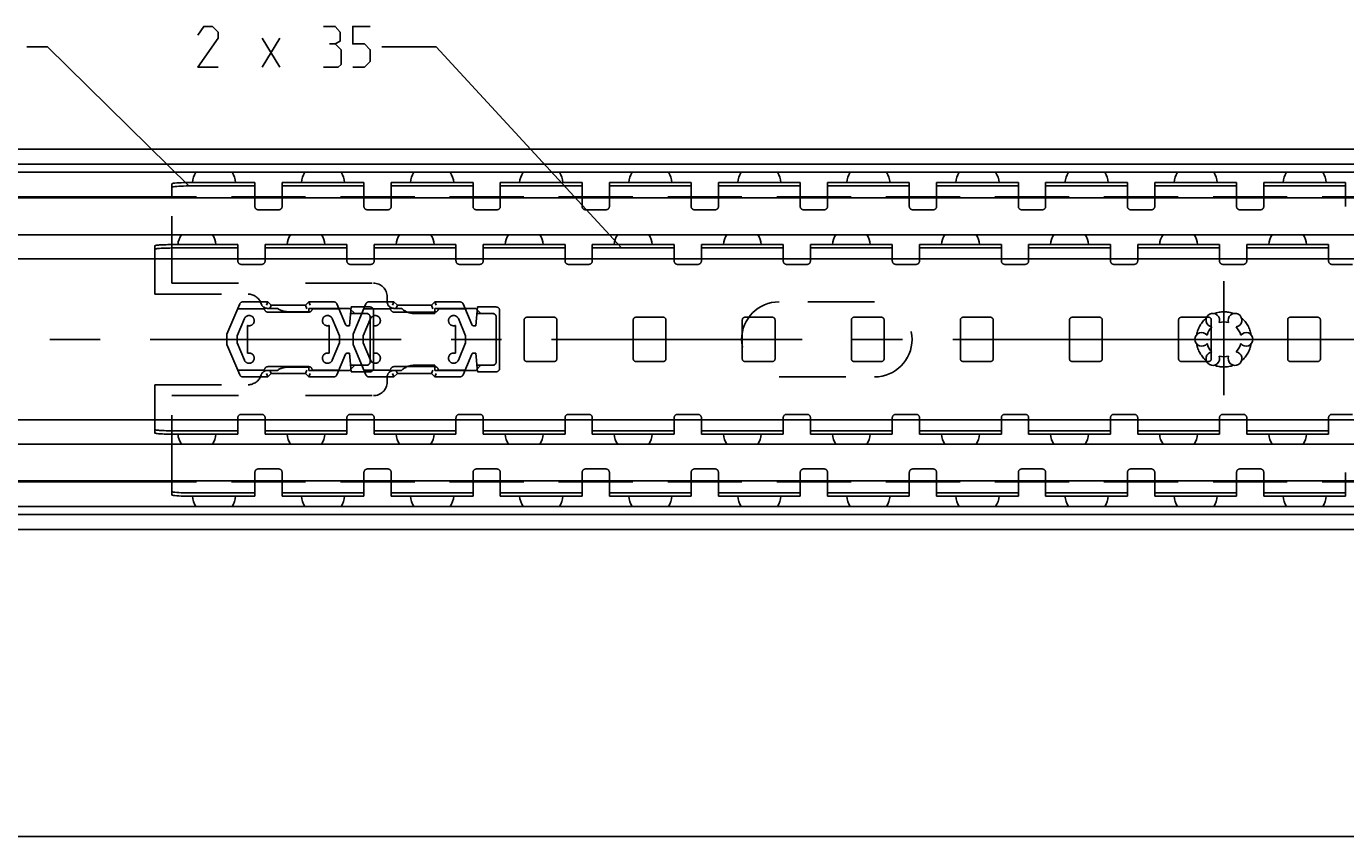
# Model space of a CAD drawing. Extents: x 0 to 1320, y 0 to 841.
# Drawn here: x 348 to 477, y 476 to 556 of the extents above; entities that cross this region are included whole.
import ezdxf

# ---------------------------------------------------------------- set-up
doc = ezdxf.new("R2010")
doc.units = 0
doc.header["$LTSCALE"] = 65.395
doc.header["$MEASUREMENT"] = 0
doc.linetypes.add('CENTER', pattern=[0.6, 0.375, -0.075, 0.075, -0.075])
doc.linetypes.add('HIDDEN', pattern=[0.2, 0.1, -0.1])
doc.layers.get('0').update_dxf_attribs({"linetype": 'CONTINUOUS'})
doc.layers.add('DEFAULT_1', color=7, linetype='CENTER')
doc.layers.add('DEFAULT_2', color=8, linetype='HIDDEN')
doc.dimstyles.get("Standard").update_dxf_attribs({"dimtxt": 0.18, "dimasz": 0.18, "dimexe": 0.18, "dimexo": 0.0625, "dimgap": 0.09, "dimtad": 0, "dimtih": 1, "dimtoh": 1, "dimdec": 4, "dimzin": 0, "dimdsep": 46, "dimtxsty": 'Standard', "dimcen": 0.09, "dimadec": 0, "dimazin": 0, "dimtfac": 1, "dimtdec": 4, "dimtofl": 0, "dimtmove": 0, "dimatfit": 3, "dimfxl": 1, "dimtolj": 1, "dimtzin": 0, "dimarcsym": 0})

# ---------------------------------------------------------------- blocks, each defined once
blk = doc.blocks.new('*D5')
at = {"color": 2, "linetype": 'Continuous'}
for p, q in [((940, 499.73), (940, 475.9)), ((140, 486.4), (140, 475.9)), ((140, 476.4), (540, 476.4)), ((940, 476.4), (540, 476.4))]:
    blk.add_line(p, q, dxfattribs=at)
for points in [[(143.5, 476.9), (140, 476.4), (143.5, 475.9)], [(936.5, 475.9), (940, 476.4), (936.5, 476.9)]]:
    blk.add_solid(points, dxfattribs=at)

msp = doc.modelspace()

# ---------------------------------------------------------------- linework, layer by layer
at = {"color": 2, "linetype": 'Continuous'}
for p, q in [((350.27653, 553.59867), (348.27653, 553.59867)), ((364.1, 540.00121), (350.27653, 553.59867)), ((388.30424, 553.59867), (382.99077, 553.59867)), ((406.43338, 533.9343), (388.30424, 553.59867))]:
    msp.add_line(p, q, dxfattribs=at)
at = {"color": 5, "linetype": 'Continuous'}
for p, q in [((371.2765, 551.59864), (372.99077, 554.45583)), ((371.2765, 554.45583), (372.99077, 551.59864))]:
    msp.add_line(p, q, dxfattribs=at)
at = {"color": 7, "linetype": 'Continuous'}
for p, q in [((140.02718, 543.6), (939.97282, 543.6)), ((936.66667, 542.12887), (143.33333, 542.12887)), ((939.10608, 541.33333), (140.89392, 541.33333)), ((362.43333, 538.93333), (362.43333, 540.19157)), ((364.1, 540.00121), (370.56667, 540.00121)), ((370.56667, 538.93333), (370.56667, 540.33333)), ((373.23333, 538.93333), (373.23333, 540.33333)), ((373.23333, 540.00121), (381.23333, 540.00121)), ((381.23333, 538.93333), (381.23333, 540.33333)), ((383.9, 538.93333), (383.9, 540.33333)), ((383.9, 540.00121), (391.9, 540.00121)), ((391.9, 538.93333), (391.9, 540.33333)), ((394.56667, 538.93333), (394.56667, 540.33333)), ((394.56667, 540.00121), (402.56667, 540.00121)), ((402.56667, 538.93333), (402.56667, 540.33333)), ((405.23333, 538.93333), (405.23333, 540.33333)), ((405.23333, 540.00121), (413.23333, 540.00121)), ((413.23333, 538.93333), (413.23333, 540.33333)), ((415.9, 538.93333), (415.9, 540.33333)), ((415.9, 540.00121), (423.9, 540.00121)), ((423.9, 538.93333), (423.9, 540.33333)), ((426.56667, 538.93333), (426.56667, 540.33333)), ((426.56667, 540.00121), (434.56667, 540.00121)), ((434.56667, 538.93333), (434.56667, 540.33333)), ((437.23333, 538.93333), (437.23333, 540.33333)), ((437.23333, 540.00121), (445.23333, 540.00121)), ((445.23333, 538.93333), (445.23333, 540.33333)), ((447.9, 538.93333), (447.9, 540.33333)), ((447.9, 540.00121), (455.9, 540.00121)), ((455.9, 538.93333), (455.9, 540.33333)), ((458.56667, 538.93333), (458.56667, 540.33333)), ((458.56667, 540.00121), (466.56667, 540.00121)), ((466.56667, 538.93333), (466.56667, 540.33333)), ((469.23333, 538.93333), (469.23333, 540.33333)), ((469.23333, 540.00121), (477.23333, 540.00121)), ((477.23333, 538.93333), (477.23333, 540.33333)), ((364.8651, 538.93333), (146.33333, 538.93333)), ((935, 538.83333), (146.33333, 538.83333)), ((375.53176, 538.93333), (368.26824, 538.93333)), ((386.19843, 538.93333), (378.9349, 538.93333)), ((396.8651, 538.93333), (389.60157, 538.93333)), ((407.53176, 538.93333), (400.26824, 538.93333)), ((418.19843, 538.93333), (410.9349, 538.93333)), ((428.8651, 538.93333), (421.60157, 538.93333)), ((439.53176, 538.93333), (432.26824, 538.93333)), ((450.19843, 538.93333), (442.9349, 538.93333)), ((460.8651, 538.93333), (453.60157, 538.93333)), ((471.53176, 538.93333), (464.26824, 538.93333)), ((482.19843, 538.93333), (474.9349, 538.93333)), ((935, 535.23333), (146.33333, 535.23333)), ((360.76667, 532.8775), (360.76667, 534.13959)), ((368.9, 532.8775), (368.9, 534.26667)), ((371.56667, 532.8775), (371.56667, 534.26667)), ((379.56667, 532.8775), (379.56667, 534.26667)), ((382.23333, 532.8775), (382.23333, 534.26667)), ((390.23333, 532.8775), (390.23333, 534.26667)), ((392.9, 532.8775), (392.9, 534.26667)), ((400.9, 532.8775), (400.9, 534.26667)), ((403.56667, 532.8775), (403.56667, 534.26667)), ((411.56667, 532.8775), (411.56667, 534.26667)), ((414.23333, 532.8775), (414.23333, 534.26667)), ((422.23333, 532.8775), (422.23333, 534.26667)), ((424.9, 532.8775), (424.9, 534.26667)), ((432.9, 532.8775), (432.9, 534.26667)), ((435.56667, 532.8775), (435.56667, 534.26667)), ((443.56667, 532.8775), (443.56667, 534.26667)), ((446.23333, 532.8775), (446.23333, 534.26667)), ((454.23333, 532.8775), (454.23333, 534.26667)), ((456.9, 532.8775), (456.9, 534.26667)), ((464.9, 532.8775), (464.9, 534.26667)), ((467.56667, 532.8775), (467.56667, 534.26667)), ((475.56667, 532.8775), (475.56667, 534.26667)), ((144, 532.8775), (940, 532.8775)), ((362.43333, 533.9343), (368.9, 533.9343)), ((371.56667, 533.9343), (379.56667, 533.9343)), ((382.23333, 533.9343), (390.23333, 533.9343)), ((392.9, 533.9343), (400.9, 533.9343)), ((403.56667, 533.9343), (411.56667, 533.9343)), ((414.23333, 533.9343), (422.23333, 533.9343)), ((424.9, 533.9343), (432.9, 533.9343)), ((435.56667, 533.9343), (443.56667, 533.9343)), ((446.23333, 533.9343), (454.23333, 533.9343)), ((456.9, 533.9343), (464.9, 533.9343)), ((467.56667, 533.9343), (475.56667, 533.9343)), ((144, 517.1225), (940, 517.1225)), ((360.76667, 515.86041), (360.76667, 517.1225)), ((362.43333, 516.0657), (368.9, 516.0657)), ((368.9, 515.73333), (368.9, 517.1225)), ((371.56667, 515.73333), (371.56667, 517.1225)), ((371.56667, 516.0657), (379.56667, 516.0657)), ((379.56667, 515.73333), (379.56667, 517.1225)), ((382.23333, 515.73333), (382.23333, 517.1225)), ((382.23333, 516.0657), (390.23333, 516.0657)), ((390.23333, 515.73333), (390.23333, 517.1225)), ((392.9, 515.73333), (392.9, 517.1225)), ((392.9, 516.0657), (400.9, 516.0657)), ((400.9, 515.73333), (400.9, 517.1225)), ((403.56667, 515.73333), (403.56667, 517.1225)), ((403.56667, 516.0657), (411.56667, 516.0657)), ((411.56667, 515.73333), (411.56667, 517.1225)), ((414.23333, 515.73333), (414.23333, 517.1225)), ((414.23333, 516.0657), (422.23333, 516.0657)), ((422.23333, 515.73333), (422.23333, 517.1225)), ((424.9, 515.73333), (424.9, 517.1225)), ((424.9, 516.0657), (432.9, 516.0657)), ((432.9, 515.73333), (432.9, 517.1225)), ((435.56667, 515.73333), (435.56667, 517.1225)), ((435.56667, 516.0657), (443.56667, 516.0657)), ((443.56667, 515.73333), (443.56667, 517.1225)), ((446.23333, 515.73333), (446.23333, 517.1225)), ((446.23333, 516.0657), (454.23333, 516.0657)), ((454.23333, 515.73333), (454.23333, 517.1225)), ((456.9, 515.73333), (456.9, 517.1225)), ((456.9, 516.0657), (464.9, 516.0657)), ((464.9, 515.73333), (464.9, 517.1225)), ((467.56667, 515.73333), (467.56667, 517.1225)), ((467.56667, 516.0657), (475.56667, 516.0657)), ((475.56667, 515.73333), (475.56667, 517.1225)), ((935, 514.76667), (146.33333, 514.76667)), ((935, 511.16667), (146.33333, 511.16667)), ((364.8651, 511.06667), (146.33333, 511.06667)), ((362.43333, 509.80843), (362.43333, 511.06667)), ((375.53176, 511.06667), (368.26824, 511.06667)), ((370.56667, 509.66667), (370.56667, 511.06667)), ((373.23333, 509.66667), (373.23333, 511.06667)), ((386.19843, 511.06667), (378.9349, 511.06667)), ((381.23333, 509.66667), (381.23333, 511.06667)), ((383.9, 509.66667), (383.9, 511.06667)), ((396.8651, 511.06667), (389.60157, 511.06667)), ((391.9, 509.66667), (391.9, 511.06667)), ((394.56667, 509.66667), (394.56667, 511.06667)), ((407.53176, 511.06667), (400.26824, 511.06667)), ((402.56667, 509.66667), (402.56667, 511.06667)), ((405.23333, 509.66667), (405.23333, 511.06667)), ((418.19843, 511.06667), (410.9349, 511.06667)), ((413.23333, 509.66667), (413.23333, 511.06667)), ((415.9, 509.66667), (415.9, 511.06667)), ((428.8651, 511.06667), (421.60157, 511.06667)), ((423.9, 509.66667), (423.9, 511.06667)), ((426.56667, 509.66667), (426.56667, 511.06667)), ((439.53176, 511.06667), (432.26824, 511.06667)), ((434.56667, 509.66667), (434.56667, 511.06667)), ((437.23333, 509.66667), (437.23333, 511.06667)), ((450.19843, 511.06667), (442.9349, 511.06667)), ((445.23333, 509.66667), (445.23333, 511.06667)), ((447.9, 509.66667), (447.9, 511.06667)), ((460.8651, 511.06667), (453.60157, 511.06667)), ((455.9, 509.66667), (455.9, 511.06667)), ((458.56667, 509.66667), (458.56667, 511.06667)), ((471.53176, 511.06667), (464.26824, 511.06667)), ((466.56667, 509.66667), (466.56667, 511.06667)), ((469.23333, 509.66667), (469.23333, 511.06667)), ((482.19843, 511.06667), (474.9349, 511.06667)), ((477.23333, 509.66667), (477.23333, 511.06667)), ((364.1, 509.99879), (370.56667, 509.99879)), ((373.23333, 509.99879), (381.23333, 509.99879)), ((383.9, 509.99879), (391.9, 509.99879)), ((394.56667, 509.99879), (402.56667, 509.99879)), ((405.23333, 509.99879), (413.23333, 509.99879)), ((415.9, 509.99879), (423.9, 509.99879)), ((426.56667, 509.99879), (434.56667, 509.99879)), ((437.23333, 509.99879), (445.23333, 509.99879)), ((447.9, 509.99879), (455.9, 509.99879)), ((458.56667, 509.99879), (466.56667, 509.99879)), ((469.23333, 509.99879), (477.23333, 509.99879)), ((939.10608, 508.66667), (140.89392, 508.66667)), ((936.66667, 507.87113), (143.33333, 507.87113)), ((140.02718, 506.4), (939.97283, 506.4))]:
    msp.add_line(p, q, dxfattribs=at)
at = {"color": 3, "linetype": 'Continuous'}
for p, q in [((364.1, 540.33333), (370.56667, 540.33333)), ((373.23333, 540.33333), (381.23333, 540.33333)), ((383.9, 540.33333), (391.9, 540.33333)), ((394.56667, 540.33333), (402.56667, 540.33333)), ((405.23333, 540.33333), (413.23333, 540.33333)), ((415.9, 540.33333), (423.9, 540.33333)), ((426.56667, 540.33333), (434.56667, 540.33333)), ((437.23333, 540.33333), (445.23333, 540.33333)), ((447.9, 540.33333), (455.9, 540.33333)), ((458.56667, 540.33333), (466.56667, 540.33333)), ((469.23333, 540.33333), (477.23333, 540.33333)), ((362.43333, 534.26667), (368.9, 534.26667)), ((371.56667, 534.26667), (379.56667, 534.26667)), ((382.23333, 534.26667), (390.23333, 534.26667)), ((392.9, 534.26667), (400.9, 534.26667)), ((403.56667, 534.26667), (411.56667, 534.26667)), ((414.23333, 534.26667), (422.23333, 534.26667)), ((424.9, 534.26667), (432.9, 534.26667)), ((435.56667, 534.26667), (443.56667, 534.26667)), ((446.23333, 534.26667), (454.23333, 534.26667)), ((456.9, 534.26667), (464.9, 534.26667)), ((467.56667, 534.26667), (475.56667, 534.26667)), ((362.43333, 515.73333), (368.9, 515.73333)), ((371.56667, 515.73333), (379.56667, 515.73333)), ((382.23333, 515.73333), (390.23333, 515.73333)), ((392.9, 515.73333), (400.9, 515.73333)), ((403.56667, 515.73333), (411.56667, 515.73333)), ((414.23333, 515.73333), (422.23333, 515.73333)), ((424.9, 515.73333), (432.9, 515.73333)), ((435.56667, 515.73333), (443.56667, 515.73333)), ((446.23333, 515.73333), (454.23333, 515.73333)), ((456.9, 515.73333), (464.9, 515.73333)), ((467.56667, 515.73333), (475.56667, 515.73333)), ((364.1, 509.66667), (370.56667, 509.66667)), ((373.23333, 509.66667), (381.23333, 509.66667)), ((383.9, 509.66667), (391.9, 509.66667)), ((394.56667, 509.66667), (402.56667, 509.66667)), ((405.23333, 509.66667), (413.23333, 509.66667)), ((415.9, 509.66667), (423.9, 509.66667)), ((426.56667, 509.66667), (434.56667, 509.66667)), ((437.23333, 509.66667), (445.23333, 509.66667)), ((447.9, 509.66667), (455.9, 509.66667)), ((458.56667, 509.66667), (466.56667, 509.66667)), ((469.23333, 509.66667), (477.23333, 509.66667))]:
    msp.add_line(p, q, dxfattribs=at)
at = {"color": 5, "linetype": 'Continuous'}
for points in [[(366.99076, 551.59864), (364.99078, 551.59864), (366.99076, 554.45583), (366.99076, 555.02725), (366.41933, 555.59867), (365.5622, 555.59867), (364.99078, 554.74154)], [(378.41935, 553.88441), (378.89553, 554.17012), (378.89553, 555.02725), (378.41935, 555.59867), (377.27647, 555.59867)], [(380.13362, 551.59864), (381.2765, 551.59864), (381.84792, 552.17007), (381.84792, 553.31298), (381.2765, 553.88441), (380.13362, 553.88441), (380.13362, 555.59867), (381.84792, 555.59867)], [(377.27647, 551.59864), (378.70506, 551.59864), (378.99077, 551.88435), (378.99077, 553.31298), (378.41935, 553.88441), (377.84793, 553.88441)]]:
    msp.add_lwpolyline(points, dxfattribs=at)
at = {"color": 3, "linetype": 'Continuous'}
for points in [[(362.43333, 540.19157), (362.45385, 540.21375), (362.5149, 540.23538), (362.61499, 540.25593), (362.75163, 540.2749), (362.92149, 540.29181), (363.12036, 540.30626), (363.34335, 540.31788), (363.58498, 540.3264), (363.83928, 540.33159), (364.1, 540.33333)], [(360.76667, 534.13959), (360.77715, 534.15382), (360.80845, 534.16786), (360.86019, 534.18156), (360.93172, 534.19472), (361.02213, 534.2072), (361.13028, 534.21882), (361.25482, 534.22945), (361.39419, 534.23894), (361.54662, 534.24719), (361.7102, 534.25408), (361.88287, 534.25954), (362.06246, 534.26348), (362.24673, 534.26587), (362.43333, 534.26667)], [(362.43333, 515.73333), (362.24673, 515.73413), (362.06246, 515.73652), (361.88287, 515.74046), (361.7102, 515.74592), (361.54662, 515.75281), (361.39419, 515.76106), (361.25482, 515.77055), (361.13028, 515.78118), (361.02213, 515.7928), (360.93172, 515.80528), (360.86019, 515.81844), (360.80845, 515.83214), (360.77715, 515.84618), (360.76667, 515.86041)], [(364.1, 509.66667), (363.83928, 509.66841), (363.58498, 509.6736), (363.34335, 509.68212), (363.12036, 509.69374), (362.92149, 509.70819), (362.75163, 509.7251), (362.61499, 509.74407), (362.5149, 509.76462), (362.45385, 509.78625), (362.43333, 509.80843)]]:
    msp.add_lwpolyline(points, dxfattribs=at)
at = {"color": 7, "linetype": 'Continuous'}
for points in [[(364.1, 540.00121), (363.83928, 539.99946), (363.58498, 539.99427), (363.34335, 539.98576), (363.12036, 539.97413), (362.92149, 539.95969), (362.75163, 539.94277), (362.61499, 539.9238), (362.5149, 539.90325), (362.45385, 539.88162), (362.43333, 539.85945)], [(362.43333, 533.9343), (362.24673, 533.9335), (362.06246, 533.93112), (361.88287, 533.92717), (361.7102, 533.92172), (361.54662, 533.91483), (361.39419, 533.90658), (361.25482, 533.89708), (361.13028, 533.88646), (361.02213, 533.87483), (360.93172, 533.86236), (360.86019, 533.8492), (360.80845, 533.8355), (360.77715, 533.82145), (360.76667, 533.80722)], [(360.76667, 516.19278), (360.77715, 516.17855), (360.80845, 516.1645), (360.86019, 516.1508), (360.93172, 516.13764), (361.02213, 516.12517), (361.13028, 516.11354), (361.25482, 516.10292), (361.39419, 516.09342), (361.54662, 516.08517), (361.7102, 516.07828), (361.88287, 516.07283), (362.06246, 516.06888), (362.24673, 516.0665), (362.43333, 516.0657)], [(362.43333, 510.14055), (362.45385, 510.11838), (362.5149, 510.09675), (362.61499, 510.0762), (362.75163, 510.05723), (362.92149, 510.04031), (363.12036, 510.02587), (363.34335, 510.01424), (363.58498, 510.00573), (363.83928, 510.00054), (364.1, 509.99879)]]:
    msp.add_lwpolyline(points, dxfattribs=at)
for centre, radius, start, end in [((366.56667, 540.18333), 2.11667, 147.0817367, 175.9258367), ((366.56667, 540.18333), 2.11667, 4.0741633, 32.9182633), ((377.23333, 540.18333), 2.11667, 147.0817367, 175.9258367), ((377.23333, 540.18333), 2.11667, 4.0741633, 32.9182633), ((387.9, 540.18333), 2.11667, 147.0817367, 175.9258367), ((387.9, 540.18333), 2.11667, 4.0741633, 32.9182633), ((398.56667, 540.18333), 2.11667, 147.0817367, 175.9258367), ((398.56667, 540.18333), 2.11667, 4.0741633, 32.9182633), ((409.23333, 540.18333), 2.11667, 147.0817367, 175.9258367), ((409.23333, 540.18333), 2.11667, 4.0741633, 32.9182633), ((419.9, 540.18333), 2.11667, 147.0817367, 175.9258367), ((419.9, 540.18333), 2.11667, 4.0741633, 32.9182633), ((430.56667, 540.18333), 2.11667, 147.0817367, 175.9258367), ((430.56667, 540.18333), 2.11667, 4.0741633, 32.9182633), ((441.23333, 540.18333), 2.11667, 147.0817367, 175.9258367), ((441.23333, 540.18333), 2.11667, 4.0741633, 32.9182633), ((451.9, 540.18333), 2.11667, 147.0817367, 175.9258367), ((451.9, 540.18333), 2.11667, 4.0741633, 32.9182633), ((462.56667, 540.18333), 2.11667, 147.0817367, 175.9258367), ((462.56667, 540.18333), 2.11667, 4.0741633, 32.9182633), ((473.23333, 540.18333), 2.11667, 147.0817367, 175.9258367), ((473.23333, 540.18333), 2.11667, 4.0741633, 32.9182633), ((364.9, 534.18), 1.852, 145.2588838, 177.3096378), ((364.9, 534.18), 1.852, 2.6903622, 34.7411162), ((375.56667, 534.18), 1.852, 145.2588838, 177.3096378), ((375.56667, 534.18), 1.852, 2.6903622, 34.7411162), ((386.23333, 534.18), 1.852, 145.2588838, 177.3096378), ((386.23333, 534.18), 1.852, 2.6903622, 34.7411162), ((396.9, 534.18), 1.852, 145.2588838, 177.3096378), ((396.9, 534.18), 1.852, 2.6903622, 34.7411162), ((407.56667, 534.18), 1.852, 145.2588838, 177.3096378), ((407.56667, 534.18), 1.852, 2.6903622, 34.7411162), ((418.23333, 534.18), 1.852, 145.2588838, 177.3096378), ((418.23333, 534.18), 1.852, 2.6903622, 34.7411162), ((428.9, 534.18), 1.852, 145.2588838, 177.3096378), ((428.9, 534.18), 1.852, 2.6903622, 34.7411162), ((439.56667, 534.18), 1.852, 145.2588838, 177.3096378), ((439.56667, 534.18), 1.852, 2.6903622, 34.7411162), ((450.23333, 534.18), 1.852, 145.2588838, 177.3096378), ((450.23333, 534.18), 1.852, 2.6903622, 34.7411162), ((460.9, 534.18), 1.852, 145.2588838, 177.3096378), ((460.9, 534.18), 1.852, 2.6903622, 34.7411162), ((471.56667, 534.18), 1.852, 145.2588838, 177.3096378), ((471.56667, 534.18), 1.852, 2.6903622, 34.7411162), ((464.25, 526.87639), 0.66667, 338.8800697, 261.1199303), ((465.33333, 525), 1.7, 74.2500327, 105.7499673), ((466.41667, 526.87639), 0.66667, 278.8800697, 201.1199303), ((463.16667, 525), 0.66667, 38.8800697, 321.1199303), ((465.33333, 525), 1.7, 134.2500327, 165.7499673), ((465.33333, 525), 1.7, 14.2500327, 45.7499673), ((467.5, 525), 0.66667, 218.8800697, 141.1199303), ((465.33333, 525), 1.7, 194.2500327, 225.7499673), ((465.33333, 525), 1.7, 314.2500327, 345.7499673), ((464.25, 523.12361), 0.66667, 98.8800697, 21.1199303), ((465.33333, 525), 1.7, 254.2500327, 285.7499673), ((466.41667, 523.12361), 0.66667, 158.8800697, 81.1199303), ((364.9, 515.82), 1.852, 182.6903622, 214.7411162), ((364.9, 515.82), 1.852, 325.2588838, 357.3096378), ((375.56667, 515.82), 1.852, 182.6903622, 214.7411162), ((375.56667, 515.82), 1.852, 325.2588838, 357.3096378), ((386.23333, 515.82), 1.852, 182.6903622, 214.7411162), ((386.23333, 515.82), 1.852, 325.2588838, 357.3096378), ((396.9, 515.82), 1.852, 182.6903622, 214.7411162), ((396.9, 515.82), 1.852, 325.2588838, 357.3096378), ((407.56667, 515.82), 1.852, 182.6903622, 214.7411162), ((407.56667, 515.82), 1.852, 325.2588838, 357.3096378), ((418.23333, 515.82), 1.852, 182.6903622, 214.7411162), ((418.23333, 515.82), 1.852, 325.2588838, 357.3096378), ((428.9, 515.82), 1.852, 182.6903622, 214.7411162), ((428.9, 515.82), 1.852, 325.2588838, 357.3096378), ((439.56667, 515.82), 1.852, 182.6903622, 214.7411162), ((439.56667, 515.82), 1.852, 325.2588838, 357.3096378), ((450.23333, 515.82), 1.852, 182.6903622, 214.7411162), ((450.23333, 515.82), 1.852, 325.2588838, 357.3096378), ((460.9, 515.82), 1.852, 182.6903622, 214.7411162), ((460.9, 515.82), 1.852, 325.2588838, 357.3096378), ((471.56667, 515.82), 1.852, 182.6903622, 214.7411162), ((471.56667, 515.82), 1.852, 325.2588838, 357.3096378), ((366.56667, 509.81667), 2.11667, 184.0741633, 212.9182633), ((366.56667, 509.81667), 2.11667, 327.0817367, 355.9258367), ((377.23333, 509.81667), 2.11667, 184.0741633, 212.9182633), ((377.23333, 509.81667), 2.11667, 327.0817367, 355.9258367), ((387.9, 509.81667), 2.11667, 184.0741633, 212.9182633), ((387.9, 509.81667), 2.11667, 327.0817367, 355.9258367), ((398.56667, 509.81667), 2.11667, 184.0741633, 212.9182633), ((398.56667, 509.81667), 2.11667, 327.0817367, 355.9258367), ((409.23333, 509.81667), 2.11667, 184.0741633, 212.9182633), ((409.23333, 509.81667), 2.11667, 327.0817367, 355.9258367), ((419.9, 509.81667), 2.11667, 184.0741633, 212.9182633), ((419.9, 509.81667), 2.11667, 327.0817367, 355.9258367), ((430.56667, 509.81667), 2.11667, 184.0741633, 212.9182633), ((430.56667, 509.81667), 2.11667, 327.0817367, 355.9258367), ((441.23333, 509.81667), 2.11667, 184.0741633, 212.9182633), ((441.23333, 509.81667), 2.11667, 327.0817367, 355.9258367), ((451.9, 509.81667), 2.11667, 184.0741633, 212.9182633), ((451.9, 509.81667), 2.11667, 327.0817367, 355.9258367), ((462.56667, 509.81667), 2.11667, 184.0741633, 212.9182633), ((462.56667, 509.81667), 2.11667, 327.0817367, 355.9258367), ((473.23333, 509.81667), 2.11667, 184.0741633, 212.9182633), ((473.23333, 509.81667), 2.11667, 327.0817367, 355.9258367)]:
    msp.add_arc(centre, radius, start, end, dxfattribs=at)
at = {"layer": 'DEFAULT_1', "color": 2, "linetype": 'CENTER'}
for p, q in [((465.33333, 525), (465.33333, 530.68857)), ((463.33327, 525), (313.3334, 525)), ((465.33333, 525), (463.33327, 525)), ((465.33333, 525), (465.33333, 519.55404)), ((465.33333, 525), (467.3334, 525)), ((480.66667, 525), (467.3334, 525))]:
    msp.add_line(p, q, dxfattribs=at)
at = {"layer": 'DEFAULT_2', "color": 8, "linetype": 'HIDDEN'}
for p, q in [((362.43333, 530.5), (362.43333, 538.93333)), ((370.56667, 538), (370.56667, 538.93333)), ((373.23333, 538), (373.23333, 538.93333)), ((381.23333, 538), (381.23333, 538.93333)), ((383.9, 538), (383.9, 538.93333)), ((391.9, 538), (391.9, 538.93333)), ((394.56667, 538), (394.56667, 538.93333)), ((402.56667, 538), (402.56667, 538.93333)), ((405.23333, 538), (405.23333, 538.93333)), ((413.23333, 538), (413.23333, 538.93333)), ((415.9, 538), (415.9, 538.93333)), ((423.9, 538), (423.9, 538.93333)), ((426.56667, 538), (426.56667, 538.93333)), ((434.56667, 538), (434.56667, 538.93333)), ((437.23333, 538), (437.23333, 538.93333)), ((445.23333, 538), (445.23333, 538.93333)), ((447.9, 538), (447.9, 538.93333)), ((455.9, 538), (455.9, 538.93333)), ((458.56667, 538), (458.56667, 538.93333)), ((466.56667, 538), (466.56667, 538.93333)), ((469.23333, 538), (469.23333, 538.93333)), ((477.23333, 538), (477.23333, 538.93333)), ((370.9, 537.66667), (372.9, 537.66667)), ((381.56667, 537.66667), (383.56667, 537.66667)), ((392.23333, 537.66667), (394.23333, 537.66667)), ((402.9, 537.66667), (404.9, 537.66667)), ((413.56667, 537.66667), (415.56667, 537.66667)), ((424.23333, 537.66667), (426.23333, 537.66667)), ((434.9, 537.66667), (436.9, 537.66667)), ((445.56667, 537.66667), (447.56667, 537.66667)), ((456.23333, 537.66667), (458.23333, 537.66667)), ((466.9, 537.66667), (468.9, 537.66667)), ((360.76667, 529.43333), (360.76667, 532.8775)), ((368.9, 532.8775), (368.9, 532.66667)), ((371.56667, 532.8775), (371.56667, 532.66667)), ((379.56667, 532.8775), (379.56667, 532.66667)), ((382.23333, 532.8775), (382.23333, 532.66667)), ((390.23333, 532.8775), (390.23333, 532.66667)), ((392.9, 532.8775), (392.9, 532.66667)), ((400.9, 532.8775), (400.9, 532.66667)), ((403.56667, 532.8775), (403.56667, 532.66667)), ((411.56667, 532.8775), (411.56667, 532.66667)), ((414.23333, 532.8775), (414.23333, 532.66667)), ((422.23333, 532.8775), (422.23333, 532.66667)), ((424.9, 532.8775), (424.9, 532.66667)), ((432.9, 532.8775), (432.9, 532.66667)), ((435.56667, 532.8775), (435.56667, 532.66667)), ((443.56667, 532.8775), (443.56667, 532.66667)), ((446.23333, 532.8775), (446.23333, 532.66667)), ((454.23333, 532.8775), (454.23333, 532.66667)), ((456.9, 532.8775), (456.9, 532.66667)), ((464.9, 532.8775), (464.9, 532.66667)), ((467.56667, 532.8775), (467.56667, 532.66667)), ((475.56667, 532.8775), (475.56667, 532.66667)), ((369.23333, 532.33333), (371.23333, 532.33333)), ((379.9, 532.33333), (381.9, 532.33333)), ((390.56667, 532.33333), (392.56667, 532.33333)), ((401.23333, 532.33333), (403.23333, 532.33333)), ((411.9, 532.33333), (413.9, 532.33333)), ((422.56667, 532.33333), (424.56667, 532.33333)), ((433.23333, 532.33333), (435.23333, 532.33333)), ((443.9, 532.33333), (445.9, 532.33333)), ((454.56667, 532.33333), (456.56667, 532.33333)), ((465.23333, 532.33333), (467.23333, 532.33333)), ((475.9, 532.33333), (477.9, 532.33333)), ((362.43333, 530.5), (382.16667, 530.5)), ((360.76667, 529.43333), (369.89475, 529.43333)), ((383.5, 528.7), (383.5, 529.16667)), ((369.08432, 528.46269), (367.83688, 525.5)), ((368.88951, 528), (371.50354, 528)), ((371.83688, 528.66667), (369.39154, 528.66667)), ((371.83688, 528.66667), (371.69881, 528.33333)), ((372.76875, 528.03333), (371.80263, 528.03333)), ((371.83688, 528.66667), (372.17021, 528.33333)), ((371.83688, 527.66667), (375.83688, 527.66667)), ((372.17021, 528.33333), (372.03214, 528)), ((375.50354, 528.33333), (372.17021, 528.33333)), ((375.83333, 527.7), (373.83333, 527.7)), ((375.83688, 528.66667), (375.50354, 528.33333)), ((375.50354, 528.33333), (375.64162, 528)), ((375.83333, 528.03333), (375.83333, 527.7)), ((379.83333, 528.03333), (375.83333, 528.03333)), ((375.83688, 528.66667), (375.97495, 528.33333)), ((378.28222, 528.66667), (375.83688, 528.66667)), ((376.17021, 528), (378.78425, 528)), ((379.43447, 526.45572), (378.58943, 528.46269)), ((379.99373, 528.16667), (379.83333, 526.33333)), ((380.33333, 527.53333), (379.83333, 528.03333)), ((381.83333, 528.16667), (379.99373, 528.16667)), ((381.41766, 528.46269), (380.17021, 525.5)), ((381.22284, 528), (383.83688, 528)), ((384.17021, 528.66667), (381.72487, 528.66667)), ((382.16667, 527.83333), (382.16667, 522.16667)), ((384.17021, 528.66667), (384.03214, 528.33333)), ((384.89518, 528.03333), (384.16667, 528.03333)), ((384.17021, 528.66667), (384.50354, 528.33333)), ((384.17021, 527.66667), (388.17021, 527.66667)), ((384.50354, 528.33333), (384.36547, 528)), ((387.83688, 528.33333), (384.50354, 528.33333)), ((388.17021, 528.66667), (387.83688, 528.33333)), ((387.83688, 528.33333), (387.97495, 528)), ((388.16667, 528.03333), (388.16667, 527.53333)), ((392.16667, 528.03333), (388.16667, 528.03333)), ((388.17021, 528.66667), (388.30828, 528.33333)), ((390.61555, 528.66667), (388.17021, 528.66667)), ((388.50354, 528), (391.11758, 528)), ((391.7678, 526.45572), (390.92276, 528.46269)), ((392.32706, 528.16667), (392.16667, 526.33333)), ((392.66667, 527.53333), (392.16667, 528.03333)), ((394.16667, 528.16667), (392.32706, 528.16667)), ((394.5, 527.83333), (394.5, 522.16667)), ((431.16667, 528.66667), (421.83333, 528.66667)), ((369.54201, 527.02564), (368.83688, 525.33333)), ((378.83708, 525.33333), (378.13173, 527.02569)), ((379.93686, 527.51667), (381.5, 527.51667)), ((381.5, 527.53333), (380.33333, 527.53333)), ((381.87534, 527.02564), (381.17021, 525.33333)), ((381.83333, 522.8), (381.83333, 527.2)), ((388.16667, 527.53333), (386.16667, 527.53333)), ((391.17041, 525.33333), (390.46506, 527.02569)), ((392.27019, 527.51667), (393.83333, 527.51667)), ((393.83333, 527.53333), (392.66667, 527.53333)), ((394.16667, 522.8), (394.16667, 527.2)), ((396.9, 526.9), (396.9, 523.1)), ((399.83333, 527.16667), (397.16667, 527.16667)), ((400.1, 523.1), (400.1, 526.9)), ((407.56667, 526.9), (407.56667, 523.1)), ((410.5, 527.16667), (407.83333, 527.16667)), ((410.76667, 523.1), (410.76667, 526.9)), ((418.23333, 526.9), (418.23333, 523.1)), ((421.16667, 527.16667), (418.5, 527.16667)), ((421.43333, 523.1), (421.43333, 526.9)), ((428.9, 526.9), (428.9, 523.1)), ((431.83333, 527.16667), (429.16667, 527.16667)), ((432.1, 523.1), (432.1, 526.9)), ((439.56667, 526.9), (439.56667, 523.1)), ((442.5, 527.16667), (439.83333, 527.16667)), ((442.76667, 523.1), (442.76667, 526.9)), ((450.23333, 526.9), (450.23333, 523.1)), ((453.16667, 527.16667), (450.5, 527.16667)), ((453.43333, 523.1), (453.43333, 526.9)), ((460.9, 526.9), (460.9, 523.1)), ((463.83333, 527.16667), (461.16667, 527.16667)), ((464.1, 523.1), (464.1, 526.9)), ((471.56667, 526.9), (471.56667, 523.1)), ((474.5, 527.16667), (471.83333, 527.16667)), ((474.76667, 523.1), (474.76667, 526.9)), ((367.83688, 525.5), (367.83688, 524.5)), ((368.83688, 525.33333), (368.83688, 524.66667)), ((369.83688, 523.63807), (369.83688, 526.36193)), ((377.83708, 526.362), (377.83708, 523.638)), ((378.83708, 524.66667), (378.83708, 525.33333)), ((379.83333, 526.33333), (379.6188, 526.33333)), ((380.17021, 525.5), (380.17021, 524.5)), ((381.17021, 525.33333), (381.17021, 524.66667)), ((382.17021, 523.63807), (382.17021, 526.36193)), ((390.17041, 526.362), (390.17041, 523.638)), ((391.17041, 524.66667), (391.17041, 525.33333)), ((392.16667, 526.33333), (391.95213, 526.33333)), ((367.83688, 524.5), (369.08432, 521.53731)), ((368.83688, 524.66667), (369.54201, 522.97436)), ((378.13173, 522.97431), (378.83708, 524.66667)), ((380.17021, 524.5), (381.41766, 521.53731)), ((381.17021, 524.66667), (381.87534, 522.97436)), ((390.46506, 522.97431), (391.17041, 524.66667)), ((378.58943, 521.53731), (379.43447, 523.54428)), ((379.6188, 523.66667), (379.83333, 523.66667)), ((379.83333, 523.66667), (379.99373, 521.83333)), ((390.92276, 521.53731), (391.7678, 523.54428)), ((391.95213, 523.66667), (392.16667, 523.66667)), ((392.16667, 523.66667), (392.32706, 521.83333)), ((397.16667, 522.83333), (399.83333, 522.83333)), ((407.83333, 522.83333), (410.5, 522.83333)), ((418.5, 522.83333), (421.16667, 522.83333)), ((429.16667, 522.83333), (431.83333, 522.83333)), ((439.83333, 522.83333), (442.5, 522.83333)), ((450.5, 522.83333), (453.16667, 522.83333)), ((461.16667, 522.83333), (463.83333, 522.83333)), ((471.83333, 522.83333), (474.5, 522.83333)), ((371.50354, 522), (368.88951, 522)), ((371.83688, 521.33333), (369.39154, 521.33333)), ((371.83688, 521.33333), (371.69881, 521.66667)), ((371.80263, 521.96667), (372.76875, 521.96667)), ((375.83688, 522.33333), (371.83688, 522.33333)), ((372.17021, 521.66667), (371.83688, 521.33333)), ((372.17021, 521.66667), (372.03214, 522)), ((375.50354, 521.66667), (372.17021, 521.66667)), ((373.83333, 522.3), (375.83333, 522.3)), ((375.50354, 521.66667), (375.64162, 522)), ((375.50354, 521.66667), (375.83688, 521.33333)), ((375.83333, 522.3), (375.83333, 521.96667)), ((375.83333, 521.96667), (379.83333, 521.96667)), ((375.83688, 521.33333), (375.97495, 521.66667)), ((378.28222, 521.33333), (375.83688, 521.33333)), ((378.78425, 522), (376.17021, 522)), ((379.83333, 521.96667), (380.33333, 522.46667)), ((381.5, 522.48333), (379.93686, 522.48333)), ((381.83333, 521.83333), (379.99373, 521.83333)), ((380.33333, 522.46667), (381.5, 522.46667)), ((383.83688, 522), (381.22284, 522)), ((384.17021, 521.33333), (381.72487, 521.33333)), ((383.5, 520.83333), (383.5, 521.3)), ((384.17021, 521.33333), (384.03214, 521.66667)), ((384.16667, 521.96667), (384.89518, 521.96667)), ((388.17021, 522.33333), (384.17021, 522.33333)), ((384.50354, 521.66667), (384.17021, 521.33333)), ((384.50354, 521.66667), (384.36547, 522)), ((387.83688, 521.66667), (384.50354, 521.66667)), ((386.16667, 522.46667), (388.16667, 522.46667)), ((387.83688, 521.66667), (387.97495, 522)), ((387.83688, 521.66667), (388.17021, 521.33333)), ((388.16667, 522.46667), (388.16667, 521.96667)), ((388.16667, 521.96667), (392.16667, 521.96667)), ((388.17021, 521.33333), (388.30828, 521.66667)), ((390.61555, 521.33333), (388.17021, 521.33333)), ((391.11758, 522), (388.50354, 522)), ((392.16667, 521.96667), (392.66667, 522.46667)), ((393.83333, 522.48333), (392.27019, 522.48333)), ((394.16667, 521.83333), (392.32706, 521.83333)), ((392.66667, 522.46667), (393.83333, 522.46667)), ((421.83333, 521.33333), (431.16667, 521.33333)), ((360.76667, 517.1225), (360.76667, 520.56667)), ((360.76667, 520.56667), (369.89475, 520.56667)), ((362.43333, 511.06667), (362.43333, 519.5)), ((362.43333, 519.5), (382.16667, 519.5)), ((371.23333, 517.66667), (369.23333, 517.66667)), ((381.9, 517.66667), (379.9, 517.66667)), ((392.56667, 517.66667), (390.56667, 517.66667)), ((403.23333, 517.66667), (401.23333, 517.66667)), ((413.9, 517.66667), (411.9, 517.66667)), ((424.56667, 517.66667), (422.56667, 517.66667)), ((435.23333, 517.66667), (433.23333, 517.66667)), ((445.9, 517.66667), (443.9, 517.66667)), ((456.56667, 517.66667), (454.56667, 517.66667)), ((467.23333, 517.66667), (465.23333, 517.66667)), ((477.9, 517.66667), (475.9, 517.66667)), ((368.9, 517.1225), (368.9, 517.33333)), ((371.56667, 517.1225), (371.56667, 517.33333)), ((379.56667, 517.1225), (379.56667, 517.33333)), ((382.23333, 517.1225), (382.23333, 517.33333)), ((390.23333, 517.1225), (390.23333, 517.33333)), ((392.9, 517.1225), (392.9, 517.33333)), ((400.9, 517.1225), (400.9, 517.33333)), ((403.56667, 517.1225), (403.56667, 517.33333)), ((411.56667, 517.1225), (411.56667, 517.33333)), ((414.23333, 517.1225), (414.23333, 517.33333)), ((422.23333, 517.1225), (422.23333, 517.33333)), ((424.9, 517.1225), (424.9, 517.33333)), ((432.9, 517.1225), (432.9, 517.33333)), ((435.56667, 517.1225), (435.56667, 517.33333)), ((443.56667, 517.1225), (443.56667, 517.33333)), ((446.23333, 517.1225), (446.23333, 517.33333)), ((454.23333, 517.1225), (454.23333, 517.33333)), ((456.9, 517.1225), (456.9, 517.33333)), ((464.9, 517.1225), (464.9, 517.33333)), ((467.56667, 517.1225), (467.56667, 517.33333)), ((475.56667, 517.1225), (475.56667, 517.33333)), ((370.9, 512.33333), (372.9, 512.33333)), ((381.56667, 512.33333), (383.56667, 512.33333)), ((392.23333, 512.33333), (394.23333, 512.33333)), ((402.9, 512.33333), (404.9, 512.33333)), ((413.56667, 512.33333), (415.56667, 512.33333)), ((424.23333, 512.33333), (426.23333, 512.33333)), ((434.9, 512.33333), (436.9, 512.33333)), ((445.56667, 512.33333), (447.56667, 512.33333)), ((456.23333, 512.33333), (458.23333, 512.33333)), ((466.9, 512.33333), (468.9, 512.33333)), ((370.56667, 511.06667), (370.56667, 512)), ((373.23333, 511.06667), (373.23333, 512)), ((381.23333, 511.06667), (381.23333, 512)), ((383.9, 511.06667), (383.9, 512)), ((391.9, 511.06667), (391.9, 512)), ((394.56667, 511.06667), (394.56667, 512)), ((402.56667, 511.06667), (402.56667, 512)), ((405.23333, 511.06667), (405.23333, 512)), ((413.23333, 511.06667), (413.23333, 512)), ((415.9, 511.06667), (415.9, 512)), ((423.9, 511.06667), (423.9, 512)), ((426.56667, 511.06667), (426.56667, 512)), ((434.56667, 511.06667), (434.56667, 512)), ((437.23333, 511.06667), (437.23333, 512)), ((445.23333, 511.06667), (445.23333, 512)), ((447.9, 511.06667), (447.9, 512)), ((455.9, 511.06667), (455.9, 512)), ((458.56667, 511.06667), (458.56667, 512)), ((466.56667, 511.06667), (466.56667, 512)), ((469.23333, 511.06667), (469.23333, 512)), ((477.23333, 511.06667), (477.23333, 512))]:
    msp.add_line(p, q, dxfattribs=at)
for centre, radius, start, end in [((370.9, 538), 0.33333, 180, 270), ((372.9, 538), 0.33333, 270, 0), ((381.56667, 538), 0.33333, 180, 270), ((383.56667, 538), 0.33333, 270, 0), ((392.23333, 538), 0.33333, 180, 270), ((394.23333, 538), 0.33333, 270, 0), ((402.9, 538), 0.33333, 180, 270), ((404.9, 538), 0.33333, 270, 0), ((413.56667, 538), 0.33333, 180, 270), ((415.56667, 538), 0.33333, 270, 0), ((424.23333, 538), 0.33333, 180, 270), ((426.23333, 538), 0.33333, 270, 0), ((434.9, 538), 0.33333, 180, 270), ((436.9, 538), 0.33333, 270, 0), ((445.56667, 538), 0.33333, 180, 270), ((447.56667, 538), 0.33333, 270, 0), ((456.23333, 538), 0.33333, 180, 270), ((458.23333, 538), 0.33333, 270, 0), ((466.9, 538), 0.33333, 180, 270), ((468.9, 538), 0.33333, 270, 0), ((369.23333, 532.66667), 0.33333, 180, 270), ((371.23333, 532.66667), 0.33333, 270, 0), ((379.9, 532.66667), 0.33333, 180, 270), ((381.9, 532.66667), 0.33333, 270, 0), ((390.56667, 532.66667), 0.33333, 180, 270), ((392.56667, 532.66667), 0.33333, 270, 0), ((401.23333, 532.66667), 0.33333, 180, 270), ((403.23333, 532.66667), 0.33333, 270, 0), ((411.9, 532.66667), 0.33333, 180, 270), ((413.9, 532.66667), 0.33333, 270, 0), ((422.56667, 532.66667), 0.33333, 180, 270), ((424.56667, 532.66667), 0.33333, 270, 0), ((433.23333, 532.66667), 0.33333, 180, 270), ((435.23333, 532.66667), 0.33333, 270, 0), ((443.9, 532.66667), 0.33333, 180, 270), ((445.9, 532.66667), 0.33333, 270, 0), ((454.56667, 532.66667), 0.33333, 180, 270), ((456.56667, 532.66667), 0.33333, 270, 0), ((465.23333, 532.66667), 0.33333, 180, 270), ((467.23333, 532.66667), 0.33333, 270, 0), ((475.9, 532.66667), 0.33333, 180, 270), ((382.16667, 529.16667), 1.33333, 0, 90), ((369.89475, 528.1), 1.33333, 17.4576031, 90), ((369.39154, 528.33333), 0.33333, 90, 157.1663458), ((371.80263, 528.7), 0.66667, 197.4576031, 270), ((371.83688, 528), 0.33333, 180, 270), ((373.83333, 529.56667), 1.86667, 235.228056, 270), ((375.83688, 528), 0.33333, 270, 0), ((378.28222, 528.33333), 0.33333, 22.8336542, 90), ((381.72487, 528.33333), 0.33333, 90, 157.1663458), ((381.83333, 527.83333), 0.33333, 0, 90), ((384.16667, 528.7), 0.66667, 180, 270), ((384.17021, 528), 0.33333, 180, 270), ((386.16667, 529.4), 1.86667, 227.0663394, 270), ((388.17021, 528), 0.33333, 270, 0), ((390.61555, 528.33333), 0.33333, 22.8336542, 90), ((394.16667, 527.83333), 0.33333, 0, 90), ((421.83333, 525), 3.66667, 90, 270), ((431.16667, 525), 3.66667, 270, 90), ((465.33333, 525), 2.7, 69.4863875, 110.5136125), ((370.00354, 526.83333), 0.5, 250.5287794, 157.3801351), ((377.67021, 526.83333), 0.5, 22.6256692, 289.4956783), ((379.6188, 526.53333), 0.2, 202.8336542, 270), ((381.5, 527.2), 0.33333, 0, 90), ((381.5, 527.18333), 0.33333, 0, 90), ((382.33688, 526.83333), 0.5, 250.5287794, 157.3801351), ((390.00354, 526.83333), 0.5, 22.6256692, 289.4956783), ((391.95213, 526.53333), 0.2, 202.8336542, 270), ((393.83333, 527.2), 0.33333, 0, 90), ((393.83333, 527.18333), 0.33333, 0, 90), ((397.16667, 526.9), 0.26667, 90, 180), ((399.83333, 526.9), 0.26667, 0, 90), ((407.83333, 526.9), 0.26667, 90, 180), ((410.5, 526.9), 0.26667, 0, 90), ((418.5, 526.9), 0.26667, 90, 180), ((421.16667, 526.9), 0.26667, 0, 90), ((429.16667, 526.9), 0.26667, 90, 180), ((431.83333, 526.9), 0.26667, 0, 90), ((439.83333, 526.9), 0.26667, 90, 180), ((442.5, 526.9), 0.26667, 0, 90), ((450.5, 526.9), 0.26667, 90, 180), ((453.16667, 526.9), 0.26667, 0, 90), ((461.16667, 526.9), 0.26667, 90, 180), ((465.33333, 525), 2.7, 129.4863875, 170.5136125), ((463.83333, 526.9), 0.26667, 0, 90), ((465.33333, 525), 2.7, 9.4863875, 50.5136125), ((471.83333, 526.9), 0.26667, 90, 180), ((474.5, 526.9), 0.26667, 0, 90), ((465.33333, 525), 2.7, 189.4863875, 230.5136125), ((465.33333, 525), 2.7, 309.4863875, 350.5136125), ((370.00354, 523.16667), 0.5, 202.6198649, 109.4712206), ((377.67021, 523.16667), 0.5, 70.5043217, 337.3743308), ((379.6188, 523.46667), 0.2, 90, 157.1663458), ((381.5, 522.81667), 0.33333, 270, 0), ((381.5, 522.8), 0.33333, 270, 0), ((382.33688, 523.16667), 0.5, 202.6198649, 109.4712206), ((390.00354, 523.16667), 0.5, 70.5043217, 337.3743308), ((391.95213, 523.46667), 0.2, 90, 157.1663458), ((393.83333, 522.81667), 0.33333, 270, 0), ((393.83333, 522.8), 0.33333, 270, 0), ((397.16667, 523.1), 0.26667, 180, 270), ((399.83333, 523.1), 0.26667, 270, 0), ((407.83333, 523.1), 0.26667, 180, 270), ((410.5, 523.1), 0.26667, 270, 0), ((418.5, 523.1), 0.26667, 180, 270), ((421.16667, 523.1), 0.26667, 270, 0), ((429.16667, 523.1), 0.26667, 180, 270), ((431.83333, 523.1), 0.26667, 270, 0), ((439.83333, 523.1), 0.26667, 180, 270), ((442.5, 523.1), 0.26667, 270, 0), ((450.5, 523.1), 0.26667, 180, 270), ((453.16667, 523.1), 0.26667, 270, 0), ((461.16667, 523.1), 0.26667, 180, 270), ((463.83333, 523.1), 0.26667, 270, 0), ((471.83333, 523.1), 0.26667, 180, 270), ((474.5, 523.1), 0.26667, 270, 0), ((369.39154, 521.66667), 0.33333, 202.8336542, 270), ((369.89475, 521.9), 1.33333, 270, 342.5423969), ((371.80263, 521.3), 0.66667, 90, 162.5423969), ((371.83688, 522), 0.33333, 90, 180), ((373.83333, 520.43333), 1.86667, 90, 124.771944), ((375.83688, 522), 0.33333, 0, 90), ((378.28222, 521.66667), 0.33333, 270, 337.1663458), ((381.72487, 521.66667), 0.33333, 202.8336542, 270), ((381.83333, 522.16667), 0.33333, 270, 0), ((384.16667, 521.3), 0.66667, 90, 180), ((384.17021, 522), 0.33333, 90, 180), ((386.16667, 520.6), 1.86667, 90, 132.9336606), ((388.17021, 522), 0.33333, 0, 90), ((390.61555, 521.66667), 0.33333, 270, 337.1663458), ((394.16667, 522.16667), 0.33333, 270, 0), ((465.33333, 525), 2.7, 249.4863875, 290.5136125), ((382.16667, 520.83333), 1.33333, 270, 0), ((369.23333, 517.33333), 0.33333, 90, 180), ((371.23333, 517.33333), 0.33333, 0, 90), ((379.9, 517.33333), 0.33333, 90, 180), ((381.9, 517.33333), 0.33333, 0, 90), ((390.56667, 517.33333), 0.33333, 90, 180), ((392.56667, 517.33333), 0.33333, 0, 90), ((401.23333, 517.33333), 0.33333, 90, 180), ((403.23333, 517.33333), 0.33333, 0, 90), ((411.9, 517.33333), 0.33333, 90, 180), ((413.9, 517.33333), 0.33333, 0, 90), ((422.56667, 517.33333), 0.33333, 90, 180), ((424.56667, 517.33333), 0.33333, 0, 90), ((433.23333, 517.33333), 0.33333, 90, 180), ((435.23333, 517.33333), 0.33333, 0, 90), ((443.9, 517.33333), 0.33333, 90, 180), ((445.9, 517.33333), 0.33333, 0, 90), ((454.56667, 517.33333), 0.33333, 90, 180), ((456.56667, 517.33333), 0.33333, 0, 90), ((465.23333, 517.33333), 0.33333, 90, 180), ((467.23333, 517.33333), 0.33333, 0, 90), ((475.9, 517.33333), 0.33333, 90, 180), ((370.9, 512), 0.33333, 90, 180), ((372.9, 512), 0.33333, 0, 90), ((381.56667, 512), 0.33333, 90, 180), ((383.56667, 512), 0.33333, 0, 90), ((392.23333, 512), 0.33333, 90, 180), ((394.23333, 512), 0.33333, 0, 90), ((402.9, 512), 0.33333, 90, 180), ((404.9, 512), 0.33333, 0, 90), ((413.56667, 512), 0.33333, 90, 180), ((415.56667, 512), 0.33333, 0, 90), ((424.23333, 512), 0.33333, 90, 180), ((426.23333, 512), 0.33333, 0, 90), ((434.9, 512), 0.33333, 90, 180), ((436.9, 512), 0.33333, 0, 90), ((445.56667, 512), 0.33333, 90, 180), ((447.56667, 512), 0.33333, 0, 90), ((456.23333, 512), 0.33333, 90, 180), ((458.23333, 512), 0.33333, 0, 90), ((466.9, 512), 0.33333, 90, 180), ((468.9, 512), 0.33333, 0, 90)]:
    msp.add_arc(centre, radius, start, end, dxfattribs=at)

# ---------------------------------------------------------------- dimensions: what is measured, and where the dimension line sits
at = {"color": 2, "linetype": 'Continuous'}
dim = msp.add_linear_dim(base=(140, 476.40133), p1=(940, 499.73345), p2=(140, 486.40133), angle=180, dimstyle='Standard', dxfattribs=at)
dim.commit()
dim.dimension.update_dxf_attribs({"geometry": '*D5', "text_midpoint": (533.11921, 477.15133), "dimtype": 128})

doc.saveas('drawing.dxf')
